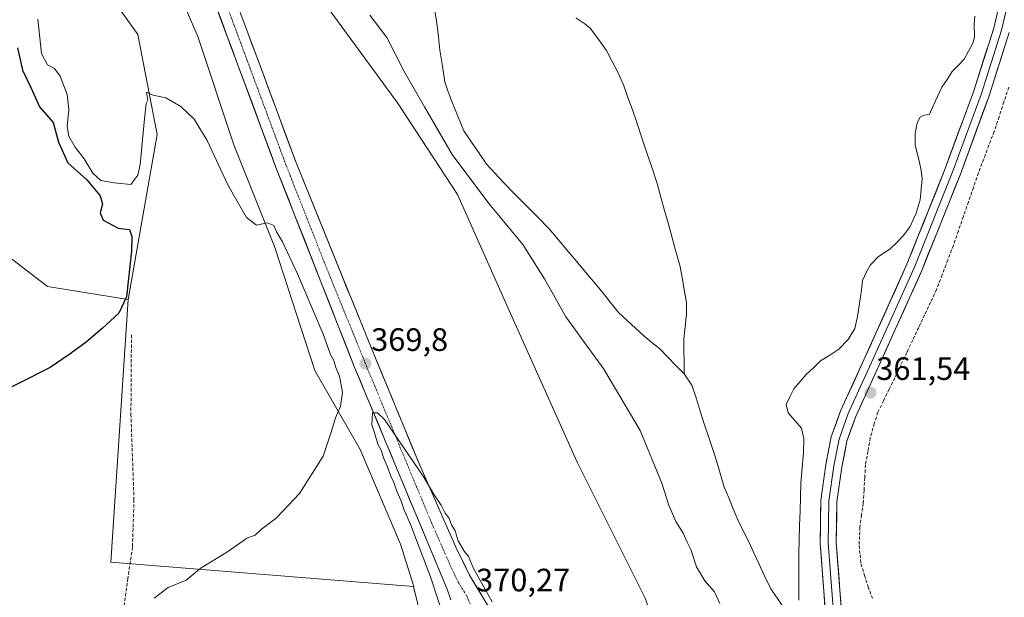
# Model space of a CAD drawing. Units: metres. Extents: x 563347 to 566803, y 4700961 to 4703306.
# Drawn here: x 564032 to 564337, y 4701233 to 4701412 of the extents above; entities that cross this region are included whole.
import ezdxf
from ezdxf.enums import TextEntityAlignment as Align

# ---------------------------------------------------------------- set-up
doc = ezdxf.new("R2010")
doc.units = ezdxf.units.M
doc.header["$MEASUREMENT"] = 0
doc.linetypes.add('TRAZO_Y_PUNTO', pattern=[1, 0.5, -0.25, 0, -0.25])
doc.linetypes.add('TRAZOSX2', pattern=[1.5, 1, -0.5])
for name, color, linetype, lineweight in [('Carretera de calzada única', 19, 'Continuous', 13), ('Carretera de calzada única Cxs', 19, 'Continuous', 13), ('Carretera de calzada única eje', 19, 'TRAZO_Y_PUNTO', 0), ('Carátula', 7, 'Continuous', 5), ('Corriente artificial lineal', 5, 'TRAZOSX2', 13), ('Corriente natural lineal', 142, 'Continuous', 13), ('Cultivos herbáceos CxS', 92, 'Continuous', 0), ('Cultivos leñosos CxS', 92, 'Continuous', 0), ('Curva de nivel maestra', 36, 'Continuous', 30), ('Curva de nivel normal', 36, 'Continuous', 0), ('Layer 0', 7, 'Continuous', 0), ('Matorral CxS', 135, 'Continuous', 0), ('Núcleo urbano CxS', 19, 'Continuous', 0), ('Pastizal CxS', 92, 'Continuous', 0), ('Punto de cota en terreno', 7, 'Continuous', 0), ('Rótulo de punto de cota en terreno', 19, 'Continuous', 0), ('Senda', 19, 'TRAZOSX2', 0)]:
    doc.layers.add(name, color=color, linetype=linetype, lineweight=lineweight)
doc.styles.add('Arial', font='txt', dxfattribs={"height": 0.2})

# ---------------------------------------------------------------- blocks, each defined once
blk = doc.blocks.new('*U151')
at = {"layer": 'Cultivos leñosos CxS', "color": 92, "linetype": 'Continuous', "lineweight": 0}
blk.add_polyline3d([(564027.9, 4701339.59, 379.44), (564040.9, 4701329.59, 376.82), (564065.9, 4701325.58, 373.88), (564060.6, 4701244.28, 370.91), (564154.28, 4701236.78, 368.65), (564156.72, 4701226.6, 367.76), (564158.46, 4701217.91, 368.75), (564148.9, 4701207.49, 368.56), (564135.87, 4701190.11, 369.04), (564115.89, 4701177.07, 368.41), (564096.77, 4701157.09, 368.91), (564075.92, 4701127.55, 368.75), (564055.93, 4701071.07, 368.64), (564052.08, 4701058.55, 369.17), (564053.26, 4701057.86, 369.16), (564052.21, 4701051.99, 369.28), (564051.38, 4701030.39, 369.75), (564050.55, 4701013.78, 369.74), (564047.23, 4700993.01, 369.64), (564040.58, 4700976.39, 369.61), (564036.92, 4700966.99, 369.52), (563377.48, 4700960.88, 367.58)], dxfattribs=at)
blk = doc.blocks.new('*U152')
at = {"layer": 'Núcleo urbano CxS', "color": 19, "linetype": 'Continuous', "lineweight": 0}
for points in [[(564156.7243, 4701226.6001, 367.7577), (564154.2817, 4701236.7795, 368.6505), (564154.3417, 4701236.7747, 368.6632), (564150.2839, 4701249.8507, 369.0773), (564137.7181, 4701279.1725, 369.6462), (564123.7559, 4701303.6071, 370.3215), (564111.1903, 4701342.0043, 370.1218), (564098.6245, 4701373.4205, 369.2237), (564087.4553, 4701406.9309, 368.1759), (564074.8893, 4701436.2525, 367.3804)], [(564122.1325, 4701423.5595, 367.1022), (564149.3315, 4701386.4687, 367.1027), (564167.8763, 4701358.0325, 367.5834), (564183.9483, 4701322.1785, 367.2632), (564204.9653, 4701275.1971, 366.6571), (564225.9823, 4701233.1609, 366.7858), (564241.6285, 4701189.7169, 365.3644), (564261.3779, 4701143.9011, 366.9445), (564263.9637, 4701137.9027, 366.907), (564267.8595, 4701128.9052, 366.2932), (564278.3231, 4701135.0083, 365.7107), (564303.6245, 4701148.0419, 365.3156), (564322.0253, 4701154.1754, 364.5971), (564324.3255, 4701154.942, 364.2399), (564330.4594, 4701161.0755, 362.202), (564345.7932, 4701158.0085, 360.4783)]]:
    blk.add_polyline3d(points, dxfattribs=at)
blk = doc.blocks.new('*U189')
at = {"layer": 'Curva de nivel normal', "color": 36, "linetype": 'Continuous', "lineweight": 0}
blk.add_polyline3d([(564037.98, 4701412.33, 370), (564039.06, 4701401.67, 370), (564040.96, 4701398.17, 370), (564043.12, 4701397.03, 370), (564044.85, 4701394.69, 370), (564047.08, 4701389.02, 370), (564047.57, 4701384.37, 370), (564047.06, 4701379.15, 370), (564047.53, 4701376.12, 370), (564049.48, 4701372.74, 370), (564052.29, 4701369.09, 370), (564054.95, 4701364.7, 370), (564057.42, 4701362.44, 370), (564061.6, 4701361.66, 370), (564066.73, 4701361.16, 370), (564068.9, 4701364.04, 370), (564069.61, 4701367.33, 370), (564070.97, 4701381.49, 370), (564071.54, 4701386.25, 370), (564072.03, 4701387.26, 370), (564071.65, 4701389.78, 370), (564073.66, 4701388.8, 370), (564077.54, 4701387.96, 370), (564082.23, 4701385.32, 370), (564086.33, 4701381.42, 370), (564090.39, 4701374.81, 370), (564096.78, 4701361.05, 370), (564102.58, 4701351, 370), (564105.65, 4701348.58, 370), (564108.99, 4701349.34, 370), (564111.03, 4701348.51, 370), (564111.86, 4701346.47, 370), (564113.75, 4701343.46, 370), (564118.41, 4701333.5, 370), (564126.26, 4701314.82, 370), (564128.62, 4701308.58, 370), (564129.58, 4701306.68, 370), (564130.21, 4701304.49, 370), (564131.37, 4701301.8, 370), (564132.29, 4701296.76, 370), (564131.7, 4701292.54, 370), (564130.12, 4701288.91, 370), (564128.66, 4701284.2, 370), (564126.26, 4701277.08, 370), (564119.02, 4701265.53, 370), (564111.79, 4701257.88, 370), (564107.2, 4701254.5, 370), (564105.21, 4701252.66, 370), (564102.65, 4701251.71, 370), (564096.65, 4701247.43, 370), (564088.52, 4701242.57, 370), (564083.85, 4701238.74, 370), (564078.31, 4701236.41, 370), (564074, 4701233.13, 370)], dxfattribs=at)
blk = doc.blocks.new('*U197')
at = {"layer": 'Curva de nivel maestra', "color": 36, "linetype": 'Continuous', "lineweight": 30}
blk.add_polyline3d([(564031.69, 4701403.45, 375), (564033.18, 4701396.6, 375), (564035.88, 4701390.97, 375), (564038.45, 4701385.2, 375), (564042.71, 4701380.36, 375), (564044.33, 4701374.32, 375), (564047.26, 4701367.91, 375), (564053.16, 4701362.58, 375), (564057.28, 4701357.71, 375), (564057.99, 4701355.08, 375), (564057.27, 4701352.36, 375), (564058.21, 4701350.08, 375), (564062.84, 4701347.7, 375), (564066.3, 4701347.21, 375), (564067.08, 4701345.04, 375), (564066.91, 4701340.65, 375), (564065.45, 4701326.41, 375), (564063.02, 4701321.33, 375), (564057.83, 4701316.6, 375), (564052.89, 4701312.36, 375), (564047.99, 4701308.71, 375), (564041.74, 4701304.52, 375), (564023.32, 4701295.26, 375)], dxfattribs=at)
blk = doc.blocks.new('5PATER')
at = {"layer": 'Carátula', "linetype": 'Continuous', "lineweight": 5}
h = blk.add_hatch(color=250, dxfattribs=at)
edge = h.paths.add_edge_path()
edge.add_ellipse((0, 0.01), major_axis=(-1.33, -1.34), ratio=0.999422, start_angle=0, end_angle=360)
blk = doc.blocks.new('*U204')
at = {"layer": 'Carretera de calzada única Cxs', "color": 19, "linetype": 'Continuous', "lineweight": 13}
for points in [[(564100.94, 4701413.61, 367.65), (564102.55, 4701409.28, 367.67), (564104.16, 4701404.96, 367.73), (564105.77, 4701400.64, 367.89), (564107.49, 4701396.01, 367.98), (564109.21, 4701391.37, 368.09), (564110.93, 4701386.74, 368.3), (564112.65, 4701382.11, 368.31), (564114.37, 4701377.48, 368.45), (564116.09, 4701372.84, 368.64), (564117.81, 4701368.21, 368.68), (564119.57, 4701363.87, 368.8), (564121.34, 4701359.53, 368.92), (564123.1, 4701355.18, 368.84), (564124.87, 4701350.84, 368.99), (564126.63, 4701346.5, 369.16), (564128.4, 4701342.16, 369.08), (564130.16, 4701337.82, 369.19), (564131.92, 4701333.47, 369.33), (564133.69, 4701329.13, 369.31), (564135.45, 4701324.79, 369.43), (564137.22, 4701320.45, 369.46), (564138.98, 4701316.1, 369.43), (564140.75, 4701311.76, 369.58), (564142.51, 4701307.42, 369.61), (564144.22, 4701303.29, 369.62), (564145.93, 4701299.15, 369.74), (564147.64, 4701295.02, 369.73), (564149.36, 4701290.89, 369.78), (564151.07, 4701286.75, 369.86), (564152.78, 4701282.62, 369.79), (564154.49, 4701278.48, 369.83), (564156.2, 4701274.35, 369.93), (564158.07, 4701270.12, 369.82), (564159.94, 4701265.88, 369.87), (564161.82, 4701261.65, 369.93), (564163.69, 4701257.42, 369.87), (564165.56, 4701253.18, 370.05), (564167.43, 4701248.95, 369.92), (564169.52, 4701244.6, 369.98), (564171.61, 4701240.24, 370.11), (564174.21, 4701235.98, 369.94), (564176.81, 4701231.72, 370.03)], [(564165.86, 4701232.58, 370.24), (564164.69, 4701235.92, 370.14), (564162.77, 4701240.52, 370.21), (564160.86, 4701245.11, 370.15), (564158.94, 4701249.71, 370.05), (564157.02, 4701254.3, 370.2), (564155.11, 4701258.9, 370), (564153.19, 4701263.5, 370.08), (564151.27, 4701268.09, 370.09), (564149.36, 4701272.69, 369.95), (564147.44, 4701277.28, 370.02), (564145.52, 4701281.88, 369.99), (564143.61, 4701286.48, 369.94), (564141.69, 4701291.07, 369.95), (564139.77, 4701295.67, 369.85), (564137.86, 4701300.26, 369.81), (564135.94, 4701304.86, 369.82), (564134.22, 4701309.22, 369.65), (564132.5, 4701313.59, 369.7), (564130.79, 4701317.95, 369.65), (564129.07, 4701322.31, 369.53), (564127.35, 4701326.68, 369.54), (564125.63, 4701331.04, 369.48), (564123.92, 4701335.41, 369.3), (564122.2, 4701339.77, 369.33), (564120.48, 4701344.13, 369.25), (564118.76, 4701348.5, 369.07), (564117.04, 4701352.86, 369.11), (564115.33, 4701357.22, 368.99), (564113.61, 4701361.59, 368.86), (564111.89, 4701365.95, 368.83), (564110.17, 4701370.59, 368.67), (564108.44, 4701375.23, 368.52), (564106.72, 4701379.87, 368.56), (564105, 4701384.51, 368.37), (564103.28, 4701389.15, 368.24), (564101.55, 4701393.79, 368.19), (564099.83, 4701398.43, 367.92), (564098.22, 4701402.76, 367.83), (564096.6, 4701407.1, 367.82), (564094.99, 4701411.43, 367.64), (564093.37, 4701415.77, 367.49)]]:
    blk.add_polyline3d(points, dxfattribs=at)

msp = doc.modelspace()

# ---------------------------------------------------------------- linework, layer by layer
at = {"layer": 'Carretera de calzada única', "color": 19, "linetype": 'Continuous', "lineweight": 13}
for points in [[(564211.34, 4701196.13), (564209.9, 4701200.84), (564206.44, 4701206.28), (564203.06, 4701209.96), (564199.53, 4701212.33), (564191.65, 4701216.53), (564186.12, 4701220.6), (564180.84, 4701225.93), (564176.81, 4701231.72), (564171.61, 4701240.24), (564167.43, 4701248.95), (564156.2, 4701274.35), (564142.51, 4701307.42), (564117.81, 4701368.21), (564105.77, 4701400.64), (564097.72, 4701422.25), (564090.38, 4701443.3), (564088.21, 4701449.54), (564080.98, 4701470.54), (564074.85, 4701486.91), (564062.65, 4701522.86), (564044.18, 4701576.82), (564039.69, 4701588.68), (564024.7, 4701625.73)], [(564018.85, 4701623.28), (564033.79, 4701586.37), (564038.21, 4701574.67), (564056.65, 4701520.81), (564068.88, 4701484.78), (564075.01, 4701468.4), (564082.22, 4701447.46), (564091.76, 4701420.1), (564099.83, 4701398.43), (564111.89, 4701365.95), (564135.94, 4701304.86), (564164.69, 4701235.92), (564165.86, 4701232.58)]]:
    msp.add_lwpolyline(points, dxfattribs=at)
at = {"layer": 'Carretera de calzada única eje', "color": 19, "linetype": 'TRAZO_Y_PUNTO', "lineweight": 0}
msp.add_lwpolyline([(564029.27, 4701605.98), (564036.74, 4701587.52), (564041.19, 4701575.74), (564050.43, 4701548.76), (564059.65, 4701521.83), (564065.75, 4701503.86), (564071.86, 4701485.84), (564074.93, 4701477.65), (564077.99, 4701469.47), (564085.22, 4701448.5), (564089.97, 4701434.85), (564094.74, 4701421.17), (564098.77, 4701410.34), (564102.8, 4701399.53), (564114.85, 4701367.08), (564126.88, 4701336.53), (564139.22, 4701306.14), (564142.82, 4701297.52), (564149.66, 4701280.99), (564160.44, 4701255.13), (564166.06, 4701242.43), (564168.15, 4701238.08), (564170.75, 4701233.82), (564171.88, 4701231.3)], dxfattribs=at)
at = {"layer": 'Corriente artificial lineal', "color": 5, "linetype": 'TRAZOSX2', "lineweight": 13}
msp.add_polyline3d([(564338.62, 4701391.3, 361.89), (564337.11, 4701386.73, 361.85), (564335.61, 4701382.16, 361.89), (564334.11, 4701377.59, 361.86), (564332.48, 4701373.31, 361.8), (564330.85, 4701369.04, 361.86), (564329.22, 4701364.76, 361.78), (564327.67, 4701360.27, 361.76), (564326.12, 4701355.78, 361.76), (564324.56, 4701351.29, 361.7), (564323.01, 4701346.8, 361.62), (564321.46, 4701342.31, 361.56), (564319.73, 4701337.76, 361.56), (564317.99, 4701333.21, 361.58), (564316.26, 4701328.66, 361.56), (564314.41, 4701324.76, 361.6), (564312.57, 4701320.85, 361.59), (564310.72, 4701316.95, 361.55), (564308.88, 4701313.04, 361.53), (564307.03, 4701309.14, 361.48), (564305.19, 4701305.23, 361.53), (564303.34, 4701301.33, 361.49), (564301.6, 4701297.79, 361.45), (564299.85, 4701294.25, 361.44), (564298.11, 4701290.71, 361.46), (564296.94, 4701287.24, 361.45), (564295.74, 4701282.76, 361.35), (564295, 4701278.6, 361.36), (564294.26, 4701274.44, 361.32), (564294.03, 4701270.48, 361.27), (564293.81, 4701266.51, 361.24), (564293.58, 4701262.55, 361.23), (564293.06, 4701258.84, 361.24), (564292.54, 4701255.13, 361.23), (564292.41, 4701252.27, 361.24), (564292.27, 4701249.41, 361.29), (564292.57, 4701246.6, 361.3), (564292.86, 4701243.78, 361.29), (564293.95, 4701240.23, 361.34), (564295.04, 4701236.68, 361.32), (564296.41, 4701233.11, 361.25)], dxfattribs=at)
at = {"layer": 'Corriente natural lineal', "color": 142, "linetype": 'Continuous', "lineweight": 13}
for points in [[(564160.8, 4701415.58, 360.86), (564161.5, 4701411.07, 360.75), (564161.98, 4701406.9, 360.81), (564162.46, 4701402.72, 360.85), (564163.22, 4701397.84, 360.9), (564163.98, 4701392.96, 360.94), (564165.05, 4701389.9, 360.96), (564166.11, 4701386.83, 360.87), (564168.01, 4701382.29, 360.9), (564169.9, 4701377.75, 361), (564172.26, 4701374.29, 360.83), (564174.62, 4701370.84, 361.02), (564176.98, 4701367.38, 360.91), (564179.57, 4701364.57, 360.96), (564182.15, 4701361.76, 360.93), (564185.66, 4701358.22, 360.91), (564189.18, 4701354.68, 360.92), (564192.69, 4701351.13, 360.85), (564196.2, 4701347.59, 360.81), (564199.19, 4701344.03, 360.75), (564202.17, 4701340.47, 360.73), (564205.16, 4701336.91, 360.75), (564208.14, 4701333.35, 360.68), (564211.13, 4701329.79, 360.65), (564213.38, 4701327.02, 360.7), (564215.63, 4701324.26, 360.63), (564217.88, 4701321.49, 360.61), (564220.46, 4701319.1, 360.6), (564223.03, 4701316.71, 360.59), (564225.61, 4701314.32, 360.58), (564228.07, 4701312.3, 360.58), (564230.52, 4701310.27, 360.58), (564233.05, 4701307.7, 360.56), (564235.57, 4701305.12, 360.55), (564238.1, 4701302.55, 360.55)], [(564204.51, 4701412.77, 361.04), (564207.39, 4701410.88, 360.96), (564209.05, 4701409.41, 360.92), (564211.72, 4701405.92, 360.87), (564214.01, 4701402.64, 360.89), (564215.74, 4701399.41, 360.85), (564217.47, 4701396.18, 360.79), (564219.29, 4701392, 360.86), (564220.68, 4701388.12, 360.81), (564222.08, 4701384.25, 360.78), (564223.47, 4701380.37, 360.92), (564225.03, 4701375.66, 360.93), (564226.58, 4701370.94, 360.74), (564228.14, 4701366.23, 360.82), (564229.69, 4701361.51, 360.89), (564230.87, 4701357.3, 360.75), (564232.04, 4701353.09, 360.69), (564233.22, 4701348.88, 360.72), (564234.39, 4701344.66, 360.74), (564235.57, 4701340.45, 360.7), (564236.74, 4701336.24, 360.65), (564237.43, 4701332.4, 360.66), (564238.13, 4701328.55, 360.66), (564238.82, 4701324.71, 360.72), (564238.79, 4701321.03, 360.72), (564238.38, 4701317.2, 360.69), (564237.96, 4701313.36, 360.66), (564238.01, 4701309.76, 360.62), (564238.05, 4701306.15, 360.59), (564238.1, 4701302.55, 360.55)], [(564328.1, 4701413.25, 361.35), (564327.94, 4701410.89, 361.39), (564328.05, 4701406.82, 361.33), (564327.46, 4701404.93, 361.02), (564326.16, 4701402.45, 360.93), (564324.85, 4701399.96, 361.37), (564322.98, 4701398.05, 361.12), (564321.11, 4701396.13, 361.24), (564319.51, 4701393.71, 361.36), (564317.91, 4701391.29, 361.15), (564315.97, 4701387.1, 361.32), (564314.03, 4701382.9, 361.24), (564312.16, 4701382.57, 360.75), (564311.17, 4701382.01, 360.57), (564310.24, 4701380.25, 360.51), (564309.68, 4701376.97, 360.53), (564309.63, 4701373.35, 360.68), (564310.53, 4701369.74, 360.68), (564311.43, 4701366.13, 360.72), (564311.79, 4701363.06, 360.87), (564311.47, 4701359.74, 360.5), (564311.15, 4701356.42, 360.71), (564309.95, 4701352.33, 361.23), (564308.13, 4701348.15, 361.17), (564306.03, 4701345.4, 361.27), (564303.91, 4701343.27, 361.09), (564301.78, 4701341.14, 361.07), (564298.3, 4701338.9, 360.86), (564295.84, 4701336.33, 360.9), (564294.59, 4701334.18, 361.12), (564293.36, 4701331.43, 360.97), (564293.04, 4701328.44, 360.89), (564292.41, 4701324.38, 360.88), (564291.78, 4701320.31, 360.62), (564290.94, 4701316.58, 360.79), (564288.85, 4701313.21, 361.06), (564286.02, 4701310.2, 360.84), (564283.17, 4701308.38, 360.61), (564280.32, 4701306.55, 360.87), (564278.11, 4701304.46, 360.8), (564275.9, 4701302.36, 360.67), (564273.98, 4701300.15, 360.86), (564272.05, 4701297.94, 360.7), (564270.87, 4701295.5, 360.86), (564269.68, 4701293.06, 361.04), (564270.3, 4701290.53, 360.91), (564272.38, 4701288.14, 360.79), (564274.45, 4701285.75, 360.96), (564275.17, 4701282.45, 360.84), (564275.04, 4701278.1, 360.87), (564274.66, 4701273.46, 361), (564274.27, 4701268.82, 360.82), (564274.13, 4701264.42, 360.71), (564273.99, 4701260.02, 360.76), (564273.86, 4701255.61, 360.74), (564273.72, 4701251.21, 360.74), (564273.58, 4701246.81, 360.75), (564273.58, 4701242.03, 360.7), (564273.58, 4701237.26, 360.69), (564273.57, 4701232.48, 360.65)], [(564273.95, 4701222.95, 360.64), (564271.69, 4701226.22, 360.41), (564269.42, 4701229.49, 360.37), (564267.16, 4701232.75, 360.32), (564264.89, 4701236.02, 360.33), (564262.84, 4701240.21, 360.37), (564261.28, 4701243.68, 360.4), (564259.71, 4701247.14, 360.45), (564258.15, 4701250.61, 360.45), (564256.42, 4701254.02, 360.45), (564254.69, 4701257.43, 360.48), (564253.3, 4701260.8, 360.49), (564251.91, 4701264.17, 360.51), (564250.52, 4701267.54, 360.63), (564249.17, 4701272.13, 360.77), (564247.82, 4701276.72, 360.65), (564246.67, 4701280.09, 360.5), (564245.51, 4701283.45, 360.51), (564244.36, 4701286.82, 360.53), (564243.09, 4701290.99, 360.56), (564241.82, 4701295.15, 360.56), (564240.46, 4701299.07, 360.53), (564238.1, 4701302.55, 360.55)]]:
    msp.add_polyline3d(points, dxfattribs=at)
at = {"layer": 'Cultivos herbáceos CxS', "color": 92, "linetype": 'Continuous', "lineweight": 0}
msp.add_polyline3d([(564154.34, 4701236.77, 368.66), (564154.28, 4701236.78, 368.65), (564060.6, 4701244.28, 370.91), (564065.9, 4701325.58, 373.88), (564074.9, 4701376.62, 371.54), (564068.9, 4701407.64, 368.34), (564053.9, 4701428.66, 367.69), (564051.9, 4701436.66, 367.69), (564057.9, 4701445.67, 367.58), (564068.9, 4701448.67, 367.38), (564078.11, 4701448.76, 366.64), (564074.89, 4701436.25, 367.38), (564087.46, 4701406.93, 368.18), (564098.62, 4701373.42, 369.22), (564111.19, 4701342, 370.12), (564123.76, 4701303.61, 370.32), (564137.72, 4701279.17, 369.65), (564150.28, 4701249.85, 369.08), (564154.34, 4701236.77, 368.66)], close=True, dxfattribs=at)
for points in [[(564078.11, 4701448.76, 366.64), (564068.9, 4701448.67, 367.38), (564057.9, 4701445.67, 367.58), (564051.9, 4701436.66, 367.69), (564053.9, 4701428.66, 367.69), (564068.9, 4701407.64, 368.34), (564074.9, 4701376.62, 371.54), (564065.9, 4701325.58, 373.88)], [(564154.28, 4701236.78, 368.65), (564154.34, 4701236.77, 368.66), (564150.28, 4701249.85, 369.08), (564137.72, 4701279.17, 369.65), (564123.76, 4701303.61, 370.32), (564111.19, 4701342, 370.12), (564098.62, 4701373.42, 369.22), (564087.46, 4701406.93, 368.18), (564074.89, 4701436.25, 367.38), (564078.11, 4701448.76, 366.64)], [(564065.9, 4701325.58, 373.88), (564060.6, 4701244.28, 370.91), (564154.28, 4701236.78, 368.65)]]:
    msp.add_polyline3d(points, dxfattribs=at)
at = {"layer": 'Cultivos leñosos CxS', "color": 92, "linetype": 'Continuous', "lineweight": 0}
for points in [[(563992.99, 4701411.2, 383.44), (563996.9, 4701405.64, 383.28), (564011.9, 4701373.62, 382.97), (564027.9, 4701339.59, 379.44), (564040.9, 4701329.59, 376.82), (564065.9, 4701325.58, 373.88)], [(564065.9, 4701325.58, 373.88), (564060.6, 4701244.28, 370.91), (564154.28, 4701236.78, 368.65)], [(564154.28, 4701236.78, 368.65), (564156.72, 4701226.6, 367.76), (564158.46, 4701217.91, 368.75), (564148.9, 4701207.49, 368.56), (564135.87, 4701190.11, 369.04), (564115.89, 4701177.07, 368.41), (564096.77, 4701157.09, 368.91), (564075.92, 4701127.55, 368.75), (564055.93, 4701071.07, 368.64), (564052.08, 4701058.55, 369.17), (564053.26, 4701057.86, 369.16), (564052.21, 4701051.99, 369.28), (564051.38, 4701030.39, 369.75), (564050.55, 4701013.78, 369.74), (564047.23, 4700993.01, 369.64), (564040.58, 4700976.39, 369.61), (564036.92, 4700966.99, 369.52)]]:
    msp.add_polyline3d(points, dxfattribs=at)
at = {"layer": 'Curva de nivel normal', "color": 36, "linetype": 'Continuous', "lineweight": 0}
for points in [[(564140.79, 4701413.54, 365), (564146.03, 4701406.7, 365), (564151.32, 4701396.35, 365), (564157.7, 4701385.18, 365), (564166.26, 4701370.45, 365), (564177.64, 4701355.34, 365), (564188.18, 4701342.6, 365), (564194.89, 4701331.97, 365), (564201.42, 4701320.17, 365), (564213.24, 4701304.05, 365), (564224.51, 4701285.04, 365), (564231.2, 4701268.77, 365), (564233.33, 4701261.93, 365), (564235.47, 4701256.89, 365), (564237.8, 4701253.21, 365), (564239.07, 4701250.48, 365), (564240.18, 4701248.18, 365), (564241.92, 4701242.86, 365), (564244.45, 4701238.52, 365), (564247.46, 4701235.06, 365), (564249.11, 4701231.52, 365)], [(564163.89, 4701226.49, 370), (564159.58, 4701239.76, 370), (564153.38, 4701255.99, 370), (564151.29, 4701260.71, 370), (564150.38, 4701263.47, 370), (564149.12, 4701266.21, 370), (564148.2, 4701268.95, 370), (564147.26, 4701270.87, 370), (564146.16, 4701274.02, 370), (564145.07, 4701276.36, 370), (564144.22, 4701278.97, 370), (564143.24, 4701280.83, 370), (564142.29, 4701284.02, 370), (564141.35, 4701286.76, 370), (564141.54, 4701290.51, 370), (564143.09, 4701290.5, 370), (564145.32, 4701288.41, 370), (564157.29, 4701270.88, 370), (564160.73, 4701265.15, 370), (564162.88, 4701261.96, 370), (564164.06, 4701259.47, 370), (564165.24, 4701257.98, 370), (564166.18, 4701255.59, 370), (564167.22, 4701253.97, 370), (564168.13, 4701250.87, 370), (564169.94, 4701247.69, 370), (564171.27, 4701246.02, 370), (564172.89, 4701242.35, 370), (564178.6, 4701231.99, 370)]]:
    msp.add_polyline3d(points, dxfattribs=at)
at = {"layer": 'Layer 0', "linetype": 'Continuous', "lineweight": 0}
for points in [[(564282.45, 4701220.6), (564280.22, 4701250.09), (564280.38, 4701263.38), (564282, 4701274.55), (564283.64, 4701283.06), (564286.6, 4701291.28), (564293.78, 4701306.92), (564307.09, 4701336.55), (564318.96, 4701366.16), (564327.67, 4701389.88), (564333.97, 4701409.58), (564336.46, 4701420.33)], [(564284.95, 4701220.8), (564282.72, 4701250.17), (564282.88, 4701263.18), (564284.47, 4701274.14), (564286.06, 4701282.39), (564288.91, 4701290.33), (564296.06, 4701305.89), (564309.39, 4701335.57), (564321.3, 4701365.26), (564330.03, 4701389.07), (564336.38, 4701408.92), (564338.92, 4701419.87)], [(564338.79, 4701408.25), (564332.4, 4701388.26), (564323.63, 4701364.36), (564311.69, 4701334.6), (564298.33, 4701304.85), (564291.23, 4701289.38), (564288.47, 4701281.73), (564286.93, 4701273.72), (564285.38, 4701262.99), (564285.22, 4701250.25), (564287.44, 4701221)]]:
    msp.add_lwpolyline(points, dxfattribs=at)
for points in [[(564281.71, 4701230.43, 361.13), (564281.34, 4701235.34, 361.19), (564280.97, 4701240.26, 361.26), (564280.59, 4701245.17, 361.32), (564280.22, 4701250.09, 361.32), (564280.28, 4701254.52, 361.33), (564280.33, 4701258.95, 361.33), (564280.38, 4701263.38, 361.3), (564280.92, 4701267.1, 361.42), (564281.46, 4701270.83, 361.51), (564282, 4701274.55, 361.52), (564282.82, 4701278.8, 361.52), (564283.64, 4701283.06, 361.5), (564285.12, 4701287.17, 361.52), (564286.6, 4701291.28, 361.54), (564288.39, 4701295.19, 361.52), (564290.19, 4701299.1, 361.53), (564291.99, 4701303.01, 361.55), (564293.78, 4701306.92, 361.56), (564295.68, 4701311.15, 361.53), (564297.58, 4701315.39, 361.59), (564299.49, 4701319.62, 361.62), (564301.39, 4701323.85, 361.63), (564303.29, 4701328.09, 361.69), (564305.19, 4701332.32, 361.7), (564307.09, 4701336.55, 361.73), (564308.79, 4701340.78, 361.73), (564310.48, 4701345.01, 361.72), (564312.18, 4701349.24, 361.72), (564313.88, 4701353.47, 361.43), (564315.57, 4701357.7, 361.66), (564317.27, 4701361.93, 361.95), (564318.96, 4701366.16, 361.96), (564320.41, 4701370.11, 362.01), (564321.86, 4701374.07, 362.06), (564323.31, 4701378.02, 362.03), (564324.76, 4701381.97, 362.07), (564326.22, 4701385.93, 362.09), (564327.67, 4701389.88, 362.06), (564328.93, 4701393.82, 362.05), (564330.19, 4701397.76, 362.03), (564331.45, 4701401.7, 361.99), (564332.71, 4701405.64, 362.02), (564333.97, 4701409.58, 362.08), (564334.8, 4701413.16, 362.14)], [(564337.51, 4701404.25, 362.11), (564336.23, 4701400.26, 362.13), (564334.95, 4701396.26, 362.07), (564333.67, 4701392.26, 362.04), (564332.4, 4701388.26, 362.01), (564330.94, 4701384.28, 362.01), (564329.47, 4701380.3, 361.98), (564328.01, 4701376.31, 361.97), (564326.55, 4701372.33, 361.97), (564325.09, 4701368.35, 361.96), (564323.63, 4701364.36, 361.91), (564321.93, 4701360.11, 361.92), (564320.22, 4701355.86, 361.88), (564318.52, 4701351.61, 361.84), (564316.81, 4701347.35, 361.83), (564315.11, 4701343.1, 361.8), (564313.4, 4701338.85, 361.78), (564311.69, 4701334.6, 361.8), (564309.79, 4701330.35, 361.72), (564307.88, 4701326.1, 361.7), (564305.97, 4701321.85, 361.68), (564304.06, 4701317.6, 361.64), (564302.15, 4701313.35, 361.6), (564300.24, 4701309.1, 361.56), (564298.33, 4701304.85, 361.54), (564296.56, 4701300.99, 361.53), (564294.78, 4701297.12, 361.51), (564293.01, 4701293.25, 361.48), (564291.23, 4701289.38, 361.48), (564289.85, 4701285.56, 361.48), (564288.47, 4701281.73, 361.47), (564287.7, 4701277.73, 361.46), (564286.93, 4701273.72, 361.47), (564286.42, 4701270.14, 361.46), (564285.9, 4701266.57, 361.44), (564285.38, 4701262.99, 361.42), (564285.33, 4701258.74, 361.46), (564285.28, 4701254.49, 361.43), (564285.22, 4701250.25, 361.42), (564285.59, 4701245.37, 361.42), (564285.96, 4701240.5, 361.37), (564286.33, 4701235.62, 361.31), (564286.7, 4701230.75, 361.24)]]:
    msp.add_polyline3d(points, dxfattribs=at)
at = {"layer": 'Matorral CxS', "color": 135, "linetype": 'Continuous', "lineweight": 0}
for points in [[(564031, 4701585.28, 364.77), (564035.39, 4701573.65, 364.78), (564053.81, 4701519.84, 364.95), (564066.04, 4701483.82, 365.88), (564066.07, 4701483.74, 365.88), (564072.19, 4701467.39, 366.31), (564078.6, 4701448.77, 366.66), (564078.11, 4701448.76, 366.64), (564068.9, 4701448.67, 367.38), (564057.9, 4701445.67, 367.58), (564051.9, 4701436.66, 367.69), (564053.9, 4701428.66, 367.69), (564068.9, 4701407.64, 368.34), (564074.9, 4701376.62, 371.54), (564065.9, 4701325.58, 373.88), (564065.9, 4701325.58, 373.88), (564040.9, 4701329.59, 376.82), (564027.9, 4701339.59, 379.44)], [(564078.11, 4701448.76, 366.64), (564068.9, 4701448.67, 367.38), (564057.9, 4701445.67, 367.58), (564051.9, 4701436.66, 367.69), (564053.9, 4701428.66, 367.69), (564068.9, 4701407.64, 368.34), (564074.9, 4701376.62, 371.54), (564065.9, 4701325.58, 373.88)], [(563992.99, 4701411.2, 383.44), (563996.9, 4701405.64, 383.28), (564011.9, 4701373.62, 382.97), (564027.9, 4701339.59, 379.44), (564040.9, 4701329.59, 376.82), (564065.9, 4701325.58, 373.88)]]:
    msp.add_polyline3d(points, dxfattribs=at)
at = {"layer": 'Núcleo urbano CxS', "color": 19, "linetype": 'Continuous', "lineweight": 0}
for points in [[(564154.28, 4701236.78, 368.65), (564154.34, 4701236.77, 368.66), (564150.28, 4701249.85, 369.08), (564137.72, 4701279.17, 369.65), (564123.76, 4701303.61, 370.32), (564111.19, 4701342, 370.12), (564098.62, 4701373.42, 369.22), (564087.46, 4701406.93, 368.18), (564074.89, 4701436.25, 367.38), (564078.11, 4701448.76, 366.64)], [(564099.7, 4701425.68, 367.28), (564122.13, 4701423.56, 367.1), (564149.33, 4701386.47, 367.1), (564167.88, 4701358.03, 367.58), (564183.95, 4701322.18, 367.26), (564204.97, 4701275.2, 366.66), (564225.98, 4701233.16, 366.79), (564241.63, 4701189.72, 365.36), (564261.38, 4701143.9, 366.94), (564263.96, 4701137.9, 366.91), (564267.86, 4701128.91, 366.29), (564278.32, 4701135.01, 365.71), (564303.62, 4701148.04, 365.32), (564322.03, 4701154.18, 364.6), (564324.33, 4701154.94, 364.24), (564330.46, 4701161.08, 362.2), (564345.79, 4701158.01, 360.48)], [(564154.28, 4701236.78, 368.65), (564156.72, 4701226.6, 367.76), (564158.46, 4701217.91, 368.75), (564148.9, 4701207.49, 368.56), (564135.87, 4701190.11, 369.04), (564115.89, 4701177.07, 368.41), (564096.77, 4701157.09, 368.91), (564075.92, 4701127.55, 368.75), (564055.93, 4701071.07, 368.64), (564052.08, 4701058.55, 369.17), (564053.26, 4701057.86, 369.16), (564052.21, 4701051.99, 369.28), (564051.38, 4701030.39, 369.75), (564050.55, 4701013.78, 369.74), (564047.23, 4700993.01, 369.64), (564040.58, 4700976.39, 369.61), (564036.92, 4700966.99, 369.52)]]:
    msp.add_polyline3d(points, dxfattribs=at)
at = {"layer": 'Pastizal CxS', "color": 92, "linetype": 'Continuous', "lineweight": 0}
for points in [[(564099.7, 4701425.68, 367.28), (564122.13, 4701423.56, 367.1), (564149.33, 4701386.47, 367.1), (564167.88, 4701358.03, 367.58), (564183.95, 4701322.18, 367.26), (564204.97, 4701275.2, 366.66), (564225.98, 4701233.16, 366.79), (564241.63, 4701189.72, 365.36), (564261.38, 4701143.9, 366.94), (564263.96, 4701137.9, 366.91), (564267.86, 4701128.91, 366.29), (564278.32, 4701135.01, 365.71), (564303.62, 4701148.04, 365.32), (564322.03, 4701154.18, 364.6), (564324.33, 4701154.94, 364.24), (564330.46, 4701161.08, 362.2), (564345.79, 4701158.01, 360.48)], [(564345.79, 4701158.01, 360.48), (564330.46, 4701161.08, 362.2), (564324.33, 4701154.94, 364.24), (564322.03, 4701154.18, 364.6), (564303.62, 4701148.04, 365.32), (564278.32, 4701135.01, 365.71), (564267.86, 4701128.91, 366.29), (564267.86, 4701128.91, 366.29), (564263.96, 4701137.9, 366.91), (564261.38, 4701143.9, 366.94), (564241.63, 4701189.72, 365.36), (564225.98, 4701233.16, 366.79), (564204.97, 4701275.2, 366.66), (564183.95, 4701322.18, 367.26), (564167.88, 4701358.03, 367.58), (564149.33, 4701386.47, 367.1), (564122.13, 4701423.56, 367.1)]]:
    msp.add_polyline3d(points, dxfattribs=at)
at = {"layer": 'Senda', "color": 19, "linetype": 'TRAZOSX2', "lineweight": 0}
msp.add_lwpolyline([(564066.94, 4701314.62), (564066.78, 4701290.02), (564067.73, 4701263.66), (564067.26, 4701248.9), (564065.83, 4701239.22), (564063.92, 4701225.56), (564061.38, 4701201.75), (564061.07, 4701191.18)], dxfattribs=at)

# ---------------------------------------------------------------- block references
at = {"layer": 'Carretera de calzada única Cxs', "color": 19, "linetype": 'Continuous', "lineweight": 13}
msp.add_blockref('*U204', (0, 0), dxfattribs=at)
at = {"layer": 'Cultivos leñosos CxS', "color": 92, "linetype": 'Continuous', "lineweight": 0}
msp.add_blockref('*U151', (0, 0), dxfattribs=at)
at = {"layer": 'Curva de nivel maestra', "color": 36, "linetype": 'Continuous', "lineweight": 30}
msp.add_blockref('*U197', (0, 0), dxfattribs=at)
at = {"layer": 'Curva de nivel normal', "color": 36, "linetype": 'Continuous', "lineweight": 0}
msp.add_blockref('*U189', (0, 0), dxfattribs=at)
at = {"layer": 'Núcleo urbano CxS', "color": 19, "linetype": 'Continuous', "lineweight": 0}
msp.add_blockref('*U152', (0, 0), dxfattribs=at)
at = {"layer": 'Punto de cota en terreno', "linetype": 'Continuous', "lineweight": 0}
for p in [(564139.41, 4701305.72, 369.8), (564295.82, 4701296.74, 361.54)]:
    msp.add_blockref('5PATER', p, dxfattribs=at)

# ---------------------------------------------------------------- texts
at = {"layer": 'Rótulo de punto de cota en terreno', "color": 19, "linetype": 'Continuous', "lineweight": 0, "style": 'Arial'}
for s, p in [('369,8', (564141.17, 4701307.48)), ('361,54', (564297.58, 4701298.5)), ('370,27', (564173.65, 4701233.06))]:
    msp.add_text(s, height=7, dxfattribs=at).set_placement(p, align=Align.BOTTOM_LEFT)

doc.saveas('drawing.dxf')
